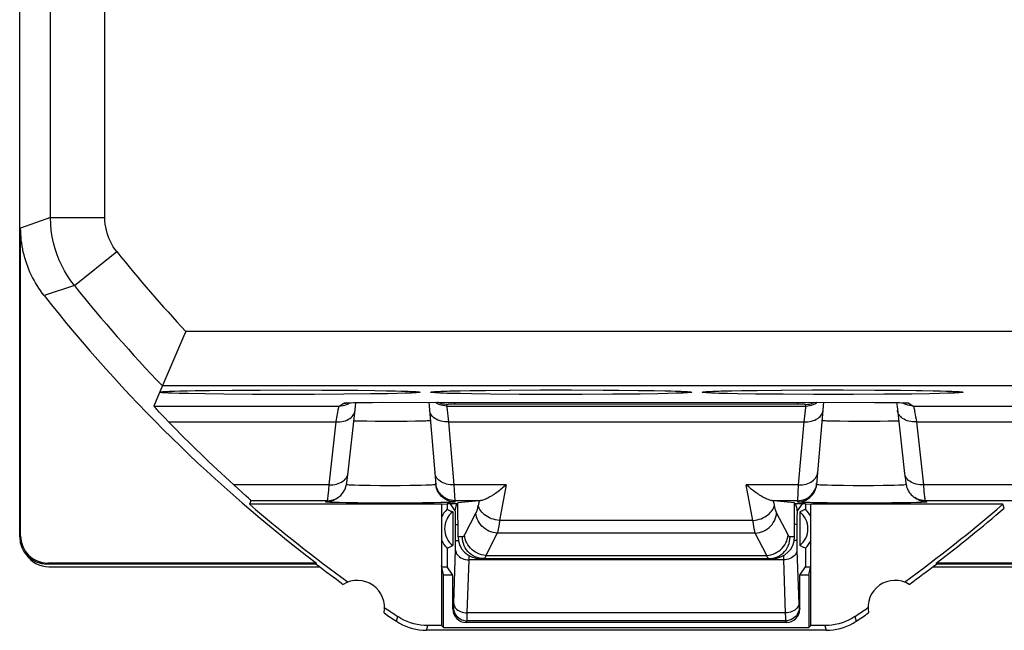
# Model space of a CAD drawing. Units: millimetres. Extents: x 124.6 to 169.4, y 81.5 to 128.5.
# Drawn here: x 124.6 to 142.7, y 81.5 to 92.7 of the extents above; entities that cross this region are included whole.
import ezdxf

# ---------------------------------------------------------------- set-up
doc = ezdxf.new("R2010")
doc.units = ezdxf.units.MM
doc.header["$LTSCALE"] = 16.335
doc.layers.add('ASSI', color=7, linetype='CONTINUOUS')

msp = doc.modelspace()

# ---------------------------------------------------------------- linework, layer by layer
at = {"layer": 'ASSI', "color": 7, "linetype": 'CONTINUOUS'}
for p, q in [((124.583, 83.2), (124.583, 126.8)), ((124.6, 83.217), (124.6, 88.88)), ((127.607, 86.9), (127.163, 85.865)), ((127.641, 86.977), (127.607, 86.9)), ((127.159, 85.856), (127.053, 85.607)), ((127.16, 85.861), (127.159, 85.857)), ((127.159, 85.857), (127.159, 85.856)), ((127.161, 85.862), (127.16, 85.861)), ((127.216, 85.87), (127.225, 85.871)), ((127.225, 85.871), (127.236, 85.871)), ((127.236, 85.871), (127.248, 85.872)), ((127.248, 85.872), (127.262, 85.873)), ((127.262, 85.873), (127.285, 85.874)), ((127.285, 85.874), (127.312, 85.876)), ((127.312, 85.876), (127.342, 85.877)), ((127.342, 85.877), (127.387, 85.879)), ((127.387, 85.879), (127.44, 85.881)), ((127.44, 85.881), (127.53, 85.883)), ((127.53, 85.883), (127.675, 85.887)), ((127.675, 85.887), (127.848, 85.89)), ((127.848, 85.89), (128.077, 85.894)), ((128.077, 85.894), (128.513, 85.898)), ((128.513, 85.898), (129.008, 85.901)), ((129.008, 85.901), (129.586, 85.903)), ((129.586, 85.903), (130.243, 85.901)), ((130.243, 85.901), (130.35, 85.9)), ((130.35, 85.9), (130.809, 85.896)), ((130.809, 85.896), (131.118, 85.892)), ((131.118, 85.892), (131.335, 85.889)), ((131.335, 85.889), (131.5, 85.885)), ((131.5, 85.885), (131.606, 85.882)), ((131.606, 85.882), (131.681, 85.88)), ((131.681, 85.88), (131.734, 85.878)), ((131.734, 85.878), (131.779, 85.876)), ((131.779, 85.876), (131.808, 85.875)), ((131.808, 85.875), (131.826, 85.874)), ((131.826, 85.874), (131.841, 85.873)), ((131.841, 85.873), (131.855, 85.872)), ((131.855, 85.872), (131.867, 85.871)), ((132.216, 85.87), (132.225, 85.871)), ((132.225, 85.871), (132.236, 85.871)), ((132.236, 85.871), (132.248, 85.872)), ((132.248, 85.872), (132.261, 85.873)), ((132.261, 85.873), (132.285, 85.874)), ((132.285, 85.874), (132.311, 85.876)), ((132.311, 85.876), (132.341, 85.877)), ((132.341, 85.877), (132.387, 85.879)), ((132.387, 85.879), (132.453, 85.881)), ((132.453, 85.881), (132.546, 85.884)), ((132.546, 85.884), (132.694, 85.887)), ((132.694, 85.887), (132.894, 85.891)), ((132.894, 85.891), (133.159, 85.895)), ((133.159, 85.895), (133.615, 85.899)), ((133.615, 85.899), (134.165, 85.902)), ((134.165, 85.902), (134.741, 85.902)), ((134.741, 85.902), (135.345, 85.9)), ((135.345, 85.9), (135.616, 85.898)), ((135.616, 85.898), (136.035, 85.894)), ((136.035, 85.894), (136.264, 85.89)), ((136.264, 85.89), (136.46, 85.886)), ((136.46, 85.886), (136.571, 85.883)), ((136.571, 85.883), (136.651, 85.881)), ((136.651, 85.881), (136.708, 85.879)), ((136.708, 85.879), (136.757, 85.877)), ((136.757, 85.877), (136.789, 85.876)), ((136.789, 85.876), (136.817, 85.874)), ((136.817, 85.874), (136.833, 85.873)), ((136.833, 85.873), (136.848, 85.872)), ((136.848, 85.872), (136.861, 85.872)), ((136.861, 85.872), (136.872, 85.871)), ((137.216, 85.87), (137.225, 85.871)), ((137.225, 85.871), (137.236, 85.871)), ((137.236, 85.871), (137.248, 85.872)), ((137.248, 85.872), (137.261, 85.873)), ((137.261, 85.873), (137.285, 85.874)), ((137.285, 85.874), (137.311, 85.876)), ((137.311, 85.876), (137.341, 85.877)), ((137.341, 85.877), (137.387, 85.879)), ((137.387, 85.879), (137.453, 85.881)), ((137.453, 85.881), (137.546, 85.884)), ((137.546, 85.884), (137.694, 85.887)), ((137.694, 85.887), (137.894, 85.891)), ((137.894, 85.891), (138.159, 85.895)), ((138.159, 85.895), (138.615, 85.899)), ((138.615, 85.899), (139.165, 85.902)), ((139.165, 85.902), (139.741, 85.902)), ((139.741, 85.902), (140.345, 85.9)), ((140.345, 85.9), (140.805, 85.896)), ((140.805, 85.896), (141.115, 85.892)), ((141.115, 85.892), (141.191, 85.891)), ((141.191, 85.891), (141.398, 85.887)), ((141.398, 85.887), (141.536, 85.884)), ((141.536, 85.884), (141.636, 85.881)), ((141.636, 85.881), (141.694, 85.879)), ((141.694, 85.879), (141.745, 85.877)), ((141.745, 85.877), (141.778, 85.876)), ((141.778, 85.876), (141.808, 85.875)), ((141.808, 85.875), (141.833, 85.873)), ((141.833, 85.873), (141.848, 85.872)), ((141.848, 85.872), (141.861, 85.872)), ((141.861, 85.872), (141.872, 85.871)), ((130.603, 85.665), (130.611, 85.665)), ((130.611, 85.665), (130.621, 85.666)), ((130.621, 85.666), (130.634, 85.666)), ((130.622, 84.338), (130.765, 85.599)), ((130.634, 85.666), (130.657, 85.667)), ((130.657, 85.667), (130.685, 85.668)), ((130.657, 85.663), (130.663, 85.667)), ((130.685, 85.668), (130.73, 85.669)), ((130.73, 85.669), (130.8, 85.671)), ((130.765, 85.599), (130.773, 85.67)), ((130.8, 85.671), (130.902, 85.672)), ((131.066, 85.674), (131.259, 85.675)), ((131.259, 85.675), (140.317, 85.674)), ((132.116, 85.675), (132.246, 84.162)), ((139.384, 85.675), (139.254, 84.162)), ((140.317, 85.674), (140.496, 85.673)), ((140.496, 85.673), (140.627, 85.672)), ((140.627, 85.672), (140.718, 85.67)), ((140.718, 85.67), (140.778, 85.669)), ((140.727, 85.67), (140.735, 85.598)), ((140.735, 85.598), (140.874, 84.367)), ((140.778, 85.669), (140.816, 85.668)), ((140.816, 85.668), (140.848, 85.667)), ((140.837, 85.667), (140.843, 85.663)), ((140.848, 85.667), (140.865, 85.666)), ((140.865, 85.666), (140.88, 85.666)), ((127.254, 85.387), (127.195, 85.449)), ((127.325, 85.314), (127.254, 85.387)), ((130.882, 85.334), (130.974, 85.332)), ((130.974, 85.332), (131.13, 85.331)), ((131.13, 85.331), (131.305, 85.33)), ((131.305, 85.33), (131.543, 85.33)), ((131.543, 85.33), (131.715, 85.331)), ((131.715, 85.331), (131.867, 85.333)), ((131.867, 85.333), (131.954, 85.334)), ((131.954, 85.334), (132.027, 85.336)), ((139.587, 85.334), (139.68, 85.332)), ((139.68, 85.332), (139.839, 85.331)), ((139.839, 85.331), (140.015, 85.33)), ((140.015, 85.33), (140.253, 85.33)), ((140.253, 85.33), (140.423, 85.331)), ((140.423, 85.331), (140.573, 85.333)), ((140.573, 85.333), (140.658, 85.335)), ((140.658, 85.335), (140.728, 85.336)), ((130.615, 84.278), (130.619, 84.306)), ((130.619, 84.306), (130.622, 84.338)), ((140.874, 84.367), (140.88, 84.319)), ((140.88, 84.319), (140.884, 84.287)), ((128.754, 83.95), (128.523, 84.159)), ((130.612, 84.253), (130.615, 84.278)), ((132.245, 84.185), (132.246, 84.162)), ((139.254, 84.162), (139.255, 84.185)), ((140.884, 84.287), (140.888, 84.258)), ((140.888, 84.258), (140.891, 84.233)), ((128.84, 83.866), (128.816, 83.8)), ((132.35, 83.8), (128.816, 83.8)), ((130.405, 83.9), (130.44, 83.922)), ((132.35, 83.8), (132.451, 83.809)), ((132.35, 83.8), (132.351, 81.569)), ((132.45, 83.809), (132.45, 83.707)), ((132.65, 83.809), (132.451, 83.809)), ((133.039, 83.864), (132.65, 83.828)), ((132.652, 83.2), (132.65, 83.828)), ((138.85, 83.828), (138.461, 83.864)), ((138.848, 83.2), (138.85, 83.828)), ((139.049, 83.809), (138.85, 83.809)), ((139.049, 83.809), (139.15, 83.8)), ((139.05, 83.809), (139.05, 83.707)), ((139.149, 81.569), (139.15, 83.8)), ((142.684, 83.8), (139.15, 83.8)), ((141.06, 83.922), (141.095, 83.9)), ((142.71, 83.73), (142.684, 83.8)), ((132.555, 83.66), (132.555, 83.04)), ((138.945, 83.66), (138.945, 83.04)), ((132.45, 82.993), (132.45, 82.652)), ((139.05, 82.993), (139.05, 82.652)), ((130.039, 82.7), (125.082, 82.7)), ((130.045, 82.717), (125.1, 82.717)), ((130.039, 82.7), (130.045, 82.717)), ((132.387, 82.5), (132.35, 82.669)), ((133.06, 82.8), (138.44, 82.8)), ((139.113, 82.5), (139.15, 82.669)), ((152.545, 82.717), (141.455, 82.717)), ((141.455, 82.717), (141.461, 82.7)), ((152.539, 82.7), (141.461, 82.7)), ((125.117, 82.652), (130.101, 82.652)), ((132.35, 82.652), (132.45, 82.652)), ((132.387, 82.5), (132.555, 82.5)), ((132.387, 81.533), (132.387, 82.5)), ((132.555, 82.495), (132.45, 82.652)), ((132.555, 81.875), (132.555, 82.495)), ((138.945, 82.495), (139.05, 82.652)), ((138.945, 82.5), (139.113, 82.5)), ((138.945, 81.875), (138.945, 82.495)), ((139.05, 82.652), (139.15, 82.652)), ((139.113, 82.5), (139.113, 81.533)), ((141.399, 82.652), (152.601, 82.652)), ((138.696, 81.625), (132.804, 81.625)), ((139.43, 81.483), (132.07, 81.483)), ((132.351, 81.569), (132.096, 81.569)), ((132.351, 81.569), (132.387, 81.533)), ((132.387, 81.533), (139.113, 81.533)), ((139.149, 81.569), (139.113, 81.533)), ((139.404, 81.569), (139.149, 81.569))]:
    msp.add_line(p, q, dxfattribs=at)
at = {"layer": 'ASSI', "color": 250, "linetype": 'CONTINUOUS'}
for p, q in [((125.15, 89.073), (125.15, 120.927)), ((126.15, 89.073), (126.15, 120.927)), ((125.15, 89.073), (124.6, 88.88)), ((125.15, 89.073), (126.15, 89.073)), ((125.59, 87.821), (126.37, 88.447)), ((125.59, 87.821), (125.031, 87.641)), ((166.359, 86.977), (127.641, 86.977)), ((166.79, 85.977), (127.21, 85.977)), ((127.249, 85.873), (127.285, 85.874)), ((127.294, 85.875), (127.312, 85.876)), ((127.4, 85.879), (127.407, 85.88)), ((127.688, 85.834), (127.52, 85.838)), ((127.631, 85.886), (127.675, 85.887)), ((127.99, 85.829), (127.688, 85.834)), ((127.716, 85.888), (127.719, 85.888)), ((127.814, 85.89), (127.848, 85.89)), ((128.341, 85.824), (127.99, 85.829)), ((128.868, 85.82), (128.341, 85.824)), ((128.495, 85.898), (128.513, 85.898)), ((129.434, 85.819), (128.868, 85.82)), ((130.006, 85.819), (129.434, 85.819)), ((130.553, 85.822), (130.006, 85.819)), ((130.146, 85.901), (130.243, 85.901)), ((130.279, 85.901), (130.282, 85.901)), ((130.35, 85.9), (130.415, 85.9)), ((131.042, 85.828), (130.553, 85.822)), ((130.795, 85.896), (130.809, 85.896)), ((131.354, 85.833), (131.042, 85.828)), ((131.531, 85.837), (131.354, 85.833)), ((131.679, 85.841), (131.531, 85.837)), ((131.592, 85.883), (131.606, 85.882)), ((131.757, 85.877), (131.788, 85.876)), ((131.826, 85.874), (131.838, 85.873)), ((131.838, 85.873), (131.841, 85.873)), ((131.848, 85.872), (131.879, 85.871)), ((132.22, 85.871), (132.248, 85.872)), ((132.255, 85.873), (132.261, 85.873)), ((132.261, 85.873), (132.285, 85.874)), ((132.563, 85.884), (132.587, 85.885)), ((132.676, 85.887), (132.694, 85.887)), ((132.901, 85.83), (132.701, 85.834)), ((132.873, 85.891), (132.894, 85.891)), ((133.248, 85.825), (132.901, 85.83)), ((133.777, 85.821), (133.248, 85.825)), ((133.601, 85.899), (133.615, 85.899)), ((134.35, 85.819), (133.777, 85.821)), ((134.936, 85.819), (134.35, 85.819)), ((135.499, 85.822), (134.936, 85.819)), ((135.323, 85.9), (135.345, 85.9)), ((136.005, 85.827), (135.499, 85.822)), ((135.594, 85.898), (135.616, 85.898)), ((135.971, 85.894), (136.035, 85.894)), ((136.33, 85.832), (136.005, 85.827)), ((136.514, 85.836), (136.33, 85.832)), ((136.668, 85.841), (136.514, 85.836)), ((136.648, 85.881), (136.651, 85.881)), ((136.694, 85.879), (136.718, 85.879)), ((136.798, 85.875), (136.831, 85.874)), ((136.831, 85.874), (136.833, 85.873)), ((136.841, 85.873), (136.875, 85.871)), ((137.22, 85.871), (137.248, 85.872)), ((137.255, 85.873), (137.261, 85.873)), ((137.261, 85.873), (137.285, 85.874)), ((137.563, 85.884), (137.587, 85.885)), ((137.798, 85.832), (137.611, 85.836)), ((137.676, 85.887), (137.694, 85.887)), ((138.128, 85.827), (137.798, 85.832)), ((137.873, 85.891), (137.894, 85.891)), ((138.639, 85.822), (138.128, 85.827)), ((138.601, 85.899), (138.615, 85.899)), ((139.205, 85.819), (138.639, 85.822)), ((139.936, 85.819), (139.205, 85.819)), ((140.499, 85.822), (139.936, 85.819)), ((140.323, 85.9), (140.345, 85.9)), ((141.005, 85.827), (140.499, 85.822)), ((141.33, 85.832), (141.005, 85.827)), ((141.087, 85.893), (141.115, 85.892)), ((141.191, 85.891), (141.197, 85.891)), ((141.514, 85.836), (141.33, 85.832)), ((141.668, 85.841), (141.514, 85.836)), ((141.768, 85.876), (141.779, 85.876)), ((141.817, 85.874), (141.831, 85.874)), ((141.831, 85.874), (141.833, 85.873)), ((141.841, 85.873), (141.875, 85.871)), ((127.053, 85.607), (130.467, 85.607)), ((130.467, 85.607), (130.549, 85.661)), ((130.633, 85.649), (130.657, 85.663)), ((130.637, 85.667), (130.657, 85.667)), ((130.666, 85.668), (130.685, 85.668)), ((130.696, 85.668), (130.699, 85.669)), ((130.775, 85.67), (130.8, 85.671)), ((130.816, 85.671), (130.819, 85.671)), ((131.02, 85.673), (131.044, 85.674)), ((131.066, 85.674), (131.077, 85.674)), ((131.397, 85.675), (131.397, 85.675)), ((132.442, 85.636), (132.443, 85.607)), ((132.443, 85.607), (139.057, 85.607)), ((132.487, 85.638), (132.47, 85.638)), ((132.552, 85.639), (132.517, 85.638)), ((138.909, 85.639), (132.552, 85.639)), ((132.591, 85.639), (132.591, 85.675)), ((138.909, 85.639), (138.909, 85.675)), ((138.95, 85.639), (138.909, 85.639)), ((138.987, 85.638), (138.95, 85.639)), ((139.007, 85.638), (138.987, 85.638)), ((139.023, 85.314), (139.054, 85.581)), ((139.054, 85.581), (139.057, 85.603)), ((139.057, 85.607), (139.058, 85.636)), ((139.057, 85.603), (139.057, 85.607)), ((140.103, 85.675), (140.103, 85.675)), ((140.288, 85.675), (140.317, 85.674)), ((140.344, 85.674), (140.347, 85.674)), ((140.617, 85.672), (140.627, 85.672)), ((140.647, 85.671), (140.664, 85.671)), ((140.708, 85.671), (140.718, 85.67)), ((140.734, 85.67), (140.749, 85.67)), ((140.867, 85.649), (140.843, 85.663)), ((140.848, 85.667), (140.853, 85.667)), ((140.865, 85.666), (140.88, 85.666)), ((140.951, 85.661), (141.033, 85.607)), ((141.033, 85.607), (152.967, 85.607)), ((127.325, 85.314), (130.408, 85.314)), ((130.278, 84.159), (130.408, 85.314)), ((132.477, 85.314), (139.023, 85.314)), ((132.477, 85.314), (132.577, 84.159)), ((138.923, 84.159), (139.023, 85.314)), ((141.092, 85.314), (152.908, 85.314)), ((141.092, 85.314), (141.222, 84.159)), ((132.232, 84.351), (132.228, 84.376)), ((139.268, 84.351), (139.272, 84.376)), ((130.278, 84.159), (128.523, 84.159)), ((130.271, 84.07), (130.278, 84.159)), ((130.927, 84.145), (130.83, 84.147)), ((131.036, 84.144), (130.927, 84.145)), ((131.214, 84.142), (131.036, 84.144)), ((131.402, 84.141), (131.214, 84.142)), ((131.589, 84.142), (131.402, 84.141)), ((131.768, 84.143), (131.589, 84.142)), ((131.877, 84.145), (131.768, 84.143)), ((131.975, 84.147), (131.877, 84.145)), ((132.061, 84.149), (131.975, 84.147)), ((132.208, 84.156), (132.187, 84.155)), ((133.54, 84.159), (132.577, 84.159)), ((132.577, 84.159), (132.593, 83.866)), ((133.54, 84.159), (133.417, 83.501)), ((138.923, 84.159), (137.96, 84.159)), ((138.083, 83.501), (137.96, 84.159)), ((138.907, 83.869), (138.923, 84.159)), ((139.637, 84.145), (139.537, 84.147)), ((139.747, 84.143), (139.637, 84.145)), ((139.927, 84.142), (139.747, 84.143)), ((140.115, 84.141), (139.927, 84.142)), ((140.302, 84.142), (140.115, 84.141)), ((140.478, 84.144), (140.302, 84.142)), ((140.586, 84.145), (140.478, 84.144)), ((140.682, 84.147), (140.586, 84.145)), ((140.766, 84.15), (140.682, 84.147)), ((152.778, 84.159), (141.222, 84.159)), ((141.222, 84.159), (141.231, 84.039)), ((141.231, 84.039), (141.237, 83.975)), ((130.25, 83.866), (128.84, 83.866)), ((130.215, 83.843), (130.25, 83.866)), ((130.592, 83.828), (130.471, 83.83)), ((130.73, 83.826), (130.592, 83.828)), ((131.401, 83.822), (131.05, 83.823)), ((131.752, 83.823), (131.401, 83.822)), ((131.996, 83.825), (131.752, 83.823)), ((132.212, 83.828), (131.996, 83.825)), ((132.333, 83.83), (132.212, 83.828)), ((132.434, 83.832), (132.333, 83.83)), ((132.601, 83.678), (132.513, 83.809)), ((133.063, 83.866), (132.593, 83.866)), ((132.593, 83.866), (132.594, 83.843)), ((138.907, 83.866), (138.437, 83.866)), ((138.477, 83.784), (138.461, 83.864)), ((138.987, 83.809), (138.899, 83.678)), ((138.906, 83.843), (138.907, 83.869)), ((139.447, 83.825), (139.306, 83.827)), ((139.685, 83.823), (139.447, 83.825)), ((140.034, 83.822), (139.685, 83.823)), ((140.387, 83.823), (140.034, 83.822)), ((140.636, 83.824), (140.387, 83.823)), ((140.859, 83.827), (140.636, 83.824)), ((140.987, 83.829), (140.859, 83.827)), ((141.094, 83.831), (140.987, 83.829)), ((152.75, 83.866), (141.25, 83.866)), ((141.25, 83.866), (141.285, 83.843)), ((132.982, 83.644), (132.772, 83.236)), ((138.728, 83.236), (138.518, 83.644)), ((132.608, 83.527), (132.608, 83.562)), ((132.609, 83.488), (132.608, 83.527)), ((132.609, 83.449), (132.609, 83.488)), ((132.609, 83.109), (132.609, 83.449)), ((132.609, 83.428), (132.651, 83.428)), ((138.083, 83.501), (133.417, 83.501)), ((138.891, 83.428), (138.849, 83.428)), ((138.892, 83.539), (138.891, 83.498)), ((138.891, 83.498), (138.891, 83.452)), ((138.891, 83.452), (138.891, 83.132)), ((124.583, 83.2), (124.6, 83.217)), ((133.375, 83.268), (133.165, 82.86)), ((138.125, 83.268), (133.375, 83.268)), ((138.335, 82.86), (138.125, 83.268)), ((132.608, 83.025), (132.609, 83.065)), ((132.609, 83.132), (132.659, 83.132)), ((132.609, 83.065), (132.609, 83.109)), ((132.734, 83.2), (132.652, 83.2)), ((138.848, 83.2), (138.766, 83.2)), ((138.891, 83.132), (138.841, 83.132)), ((138.891, 83.132), (138.891, 83.082)), ((138.891, 83.082), (138.891, 83.052)), ((132.573, 81.978), (132.607, 82.971)), ((133.165, 82.86), (138.335, 82.86)), ((138.642, 82.853), (138.644, 82.779)), ((138.892, 83.01), (138.893, 82.982)), ((138.893, 82.982), (138.893, 82.955)), ((138.893, 82.955), (138.928, 81.966)), ((125.082, 82.7), (125.1, 82.717)), ((132.822, 81.802), (132.856, 82.779)), ((138.644, 82.779), (132.856, 82.779)), ((138.644, 82.779), (138.678, 81.802)), ((132.555, 81.875), (132.567, 81.906)), ((138.678, 81.802), (132.822, 81.802)), ((138.933, 81.906), (138.945, 81.875)), ((131.517, 81.649), (131.543, 81.736)), ((132.804, 81.625), (132.817, 81.657)), ((138.683, 81.657), (132.817, 81.657)), ((138.683, 81.657), (138.696, 81.625)), ((139.957, 81.736), (139.983, 81.649)), ((132.07, 81.483), (132.096, 81.569)), ((139.404, 81.569), (139.43, 81.483))]:
    msp.add_line(p, q, dxfattribs=at)
for points in [[(125.59, 87.821), (125.524, 87.908), (125.463, 87.998), (125.407, 88.092), (125.356, 88.188), (125.311, 88.288), (125.27, 88.39), (125.235, 88.496), (125.206, 88.605), (125.182, 88.717), (125.165, 88.833), (125.154, 88.951), (125.15, 89.073)], [(126.37, 88.447), (126.337, 88.49), (126.306, 88.536), (126.278, 88.582), (126.253, 88.63), (126.23, 88.68), (126.21, 88.731), (126.192, 88.784), (126.178, 88.839), (126.166, 88.895), (126.157, 88.952), (126.152, 89.012), (126.15, 89.073)], [(127.274, 85.847), (127.233, 85.849), (127.2, 85.852), (127.175, 85.854), (127.159, 85.856)], [(127.16, 85.861), (127.184, 85.864), (127.208, 85.868), (127.212, 85.869)], [(127.163, 85.865), (127.184, 85.868), (127.212, 85.87), (127.236, 85.871)], [(127.52, 85.838), (127.381, 85.843), (127.323, 85.845), (127.274, 85.847)], [(127.331, 85.876), (127.347, 85.877), (127.387, 85.879)], [(131.652, 85.881), (131.664, 85.881), (131.681, 85.88)], [(131.844, 85.848), (131.797, 85.846), (131.742, 85.843), (131.679, 85.841)], [(131.708, 85.879), (131.73, 85.878), (131.734, 85.878)], [(131.954, 85.861), (131.949, 85.858), (131.935, 85.855), (131.913, 85.853), (131.883, 85.85), (131.844, 85.848)], [(131.882, 85.87), (131.912, 85.868), (131.935, 85.866), (131.949, 85.863), (131.954, 85.861)], [(132.146, 85.861), (132.152, 85.863), (132.166, 85.866), (132.189, 85.868), (132.216, 85.87)], [(132.268, 85.847), (132.224, 85.85), (132.19, 85.853), (132.166, 85.855), (132.151, 85.858), (132.146, 85.861)], [(132.701, 85.834), (132.528, 85.838), (132.451, 85.84), (132.382, 85.842), (132.32, 85.845), (132.268, 85.847)], [(132.293, 85.875), (132.31, 85.876), (132.341, 85.877)], [(132.352, 85.877), (132.367, 85.878), (132.387, 85.879)], [(132.412, 85.88), (132.433, 85.88), (132.453, 85.881)], [(132.497, 85.882), (132.506, 85.883), (132.546, 85.884)], [(136.84, 85.848), (136.791, 85.845), (136.734, 85.843), (136.668, 85.841)], [(136.768, 85.876), (136.779, 85.876), (136.789, 85.876)], [(136.954, 85.861), (136.949, 85.858), (136.935, 85.855), (136.912, 85.853), (136.88, 85.85), (136.84, 85.848)], [(136.877, 85.87), (136.91, 85.869), (136.934, 85.866), (136.949, 85.863), (136.954, 85.861)], [(137.146, 85.861), (137.152, 85.863), (137.166, 85.866), (137.189, 85.868), (137.216, 85.87)], [(137.268, 85.847), (137.224, 85.85), (137.19, 85.853), (137.166, 85.855), (137.151, 85.858), (137.146, 85.861)], [(137.611, 85.836), (137.451, 85.84), (137.382, 85.842), (137.32, 85.845), (137.268, 85.847)], [(137.293, 85.875), (137.31, 85.876), (137.341, 85.877)], [(137.352, 85.877), (137.367, 85.878), (137.387, 85.879)], [(137.412, 85.88), (137.433, 85.88), (137.453, 85.881)], [(137.497, 85.882), (137.506, 85.883), (137.546, 85.884)], [(141.84, 85.848), (141.791, 85.845), (141.734, 85.843), (141.668, 85.841)], [(141.954, 85.861), (141.949, 85.858), (141.935, 85.855), (141.912, 85.853), (141.88, 85.85), (141.84, 85.848)], [(141.877, 85.87), (141.91, 85.869), (141.934, 85.866), (141.949, 85.863), (141.954, 85.861)], [(130.408, 85.314), (130.421, 85.394), (130.427, 85.429), (130.432, 85.462), (130.437, 85.491), (130.443, 85.518), (130.447, 85.543), (130.452, 85.564), (130.456, 85.581), (130.46, 85.594), (130.464, 85.603), (130.467, 85.607)], [(130.467, 85.607), (130.501, 85.609), (130.535, 85.614), (130.569, 85.622), (130.601, 85.634), (130.633, 85.649)], [(130.549, 85.661), (130.553, 85.662), (130.562, 85.663), (130.574, 85.664), (130.591, 85.665), (130.612, 85.666), (130.634, 85.666)], [(130.549, 85.661), (130.584, 85.662), (130.6, 85.665)], [(132.443, 85.607), (132.408, 85.609), (132.374, 85.614), (132.341, 85.622), (132.308, 85.634), (132.277, 85.649), (132.247, 85.667), (132.236, 85.675)], [(132.442, 85.636), (132.407, 85.638), (132.373, 85.643), (132.339, 85.651), (132.307, 85.663), (132.282, 85.675)], [(132.47, 85.638), (132.463, 85.637), (132.457, 85.637), (132.451, 85.637), (132.447, 85.637), (132.444, 85.637), (132.442, 85.636), (132.442, 85.636)], [(132.443, 85.607), (132.443, 85.604), (132.444, 85.598), (132.445, 85.588), (132.477, 85.314)], [(132.517, 85.638), (132.507, 85.638), (132.487, 85.638)], [(139.058, 85.636), (139.058, 85.636), (139.056, 85.636), (139.053, 85.637), (139.05, 85.637), (139.045, 85.637), (139.039, 85.637), (139.033, 85.638), (139.025, 85.638), (139.007, 85.638)], [(139.057, 85.607), (139.092, 85.609), (139.126, 85.614), (139.159, 85.622), (139.192, 85.634), (139.223, 85.649), (139.253, 85.667), (139.264, 85.675)], [(139.058, 85.636), (139.093, 85.638), (139.127, 85.643), (139.161, 85.651), (139.193, 85.663), (139.218, 85.675)], [(141.033, 85.607), (140.999, 85.609), (140.965, 85.614), (140.931, 85.622), (140.899, 85.634), (140.867, 85.649)], [(140.886, 85.665), (140.904, 85.665), (140.923, 85.664), (140.937, 85.663), (140.946, 85.662), (140.951, 85.661)], [(140.951, 85.661), (140.916, 85.662), (140.9, 85.665)], [(141.033, 85.607), (141.036, 85.604), (141.039, 85.598), (141.042, 85.588), (141.045, 85.574), (141.049, 85.557), (141.054, 85.537), (141.059, 85.511), (141.064, 85.482), (141.07, 85.447), (141.077, 85.408), (141.084, 85.364), (141.092, 85.314)], [(130.408, 85.314), (130.444, 85.314), (130.479, 85.315), (130.513, 85.32), (130.546, 85.327), (130.578, 85.336), (130.608, 85.348), (130.636, 85.362), (130.662, 85.378), (130.685, 85.395), (130.705, 85.415), (130.722, 85.436), (130.736, 85.459), (130.747, 85.482), (130.754, 85.506), (130.756, 85.523)], [(132.477, 85.314), (132.442, 85.314), (132.407, 85.316), (132.373, 85.321), (132.34, 85.328), (132.308, 85.338), (132.279, 85.349), (132.251, 85.363), (132.225, 85.379), (132.202, 85.397), (132.182, 85.416), (132.164, 85.437), (132.15, 85.46), (132.139, 85.483), (132.132, 85.507), (132.128, 85.531)], [(139.023, 85.314), (139.058, 85.314), (139.093, 85.316), (139.127, 85.321), (139.16, 85.328), (139.192, 85.338), (139.221, 85.349), (139.249, 85.363), (139.275, 85.379), (139.298, 85.397), (139.318, 85.416), (139.336, 85.437), (139.35, 85.46), (139.361, 85.483), (139.368, 85.507), (139.372, 85.531)], [(141.092, 85.314), (141.056, 85.314), (141.021, 85.315), (140.987, 85.32), (140.954, 85.327), (140.922, 85.336), (140.892, 85.348), (140.864, 85.362), (140.838, 85.378), (140.815, 85.395), (140.795, 85.415), (140.778, 85.436), (140.764, 85.459), (140.753, 85.482), (140.746, 85.506), (140.744, 85.523)], [(130.278, 84.159), (130.313, 84.158), (130.348, 84.16), (130.383, 84.164), (130.416, 84.171), (130.448, 84.18), (130.478, 84.192), (130.506, 84.206), (130.532, 84.222), (130.555, 84.24), (130.575, 84.259), (130.592, 84.28), (130.606, 84.303), (130.616, 84.326), (130.623, 84.351), (130.626, 84.367)], [(132.265, 84.282), (132.251, 84.304), (132.24, 84.327), (132.232, 84.351)], [(139.235, 84.282), (139.249, 84.304), (139.26, 84.327), (139.268, 84.351)], [(141.222, 84.159), (141.187, 84.158), (141.152, 84.16), (141.117, 84.164), (141.084, 84.171), (141.052, 84.18), (141.022, 84.192), (140.994, 84.206), (140.968, 84.222), (140.945, 84.24), (140.925, 84.259), (140.908, 84.28), (140.894, 84.303), (140.884, 84.326), (140.877, 84.351), (140.874, 84.367)], [(130.83, 84.147), (130.745, 84.149), (130.707, 84.151), (130.673, 84.152), (130.644, 84.153), (130.618, 84.155), (130.597, 84.156), (130.596, 84.156)], [(132.187, 84.155), (132.162, 84.153), (132.132, 84.152), (132.099, 84.15), (132.061, 84.149)], [(132.246, 84.162), (132.243, 84.161), (132.236, 84.159), (132.224, 84.158), (132.208, 84.156)], [(132.593, 83.866), (132.559, 83.867), (132.525, 83.873), (132.491, 83.881), (132.458, 83.893), (132.427, 83.908), (132.398, 83.926), (132.37, 83.946), (132.344, 83.97), (132.321, 83.996), (132.301, 84.023), (132.283, 84.053), (132.269, 84.085), (132.257, 84.117), (132.249, 84.151), (132.245, 84.185)], [(132.594, 83.843), (132.56, 83.844), (132.526, 83.85), (132.492, 83.858), (132.459, 83.87), (132.428, 83.885), (132.399, 83.903), (132.371, 83.923), (132.345, 83.947), (132.322, 83.973), (132.302, 84), (132.284, 84.03), (132.27, 84.062), (132.258, 84.094), (132.25, 84.128), (132.246, 84.162)], [(132.577, 84.159), (132.542, 84.158), (132.507, 84.16), (132.473, 84.165), (132.44, 84.172), (132.409, 84.182), (132.379, 84.194), (132.351, 84.208), (132.325, 84.223), (132.302, 84.241), (132.282, 84.261), (132.265, 84.282)], [(138.906, 83.843), (138.94, 83.844), (138.974, 83.85), (139.008, 83.858), (139.041, 83.87), (139.072, 83.885), (139.101, 83.903), (139.129, 83.923), (139.155, 83.947), (139.178, 83.973), (139.198, 84), (139.216, 84.03), (139.23, 84.062), (139.242, 84.094), (139.25, 84.128), (139.254, 84.162)], [(138.907, 83.866), (138.941, 83.867), (138.975, 83.873), (139.009, 83.881), (139.042, 83.893), (139.073, 83.908), (139.102, 83.926), (139.13, 83.946), (139.156, 83.97), (139.179, 83.996), (139.199, 84.023), (139.217, 84.053), (139.231, 84.085), (139.243, 84.117), (139.251, 84.151), (139.255, 84.185)], [(138.923, 84.159), (138.958, 84.158), (138.993, 84.16), (139.027, 84.165), (139.06, 84.172), (139.091, 84.182), (139.121, 84.194), (139.149, 84.208), (139.175, 84.223), (139.198, 84.241), (139.218, 84.261), (139.235, 84.282)], [(139.537, 84.147), (139.449, 84.149), (139.411, 84.15), (139.376, 84.151), (139.344, 84.153), (139.317, 84.154), (139.295, 84.156), (139.277, 84.157), (139.264, 84.159), (139.257, 84.161), (139.254, 84.162)], [(140.904, 84.156), (140.886, 84.155), (140.862, 84.154), (140.834, 84.152), (140.802, 84.151), (140.766, 84.15)], [(130.25, 83.866), (130.251, 83.869), (130.252, 83.876), (130.254, 83.887), (130.256, 83.901), (130.258, 83.92), (130.26, 83.942), (130.263, 83.968), (130.265, 83.998), (130.271, 84.07)], [(141.237, 83.975), (141.239, 83.948), (141.242, 83.925), (141.244, 83.905), (141.246, 83.889), (141.247, 83.877), (141.249, 83.869), (141.25, 83.866)], [(130.215, 83.843), (130.25, 83.845), (130.284, 83.85), (130.317, 83.859), (130.35, 83.87), (130.381, 83.885), (130.405, 83.9)], [(130.471, 83.83), (130.371, 83.832), (130.329, 83.834), (130.293, 83.835), (130.263, 83.837), (130.24, 83.839), (130.225, 83.84), (130.216, 83.842), (130.215, 83.843)], [(130.25, 83.866), (130.284, 83.867), (130.319, 83.873), (130.352, 83.881), (130.385, 83.893), (130.416, 83.908), (130.44, 83.922)], [(131.05, 83.823), (130.806, 83.825), (130.73, 83.826)], [(132.594, 83.843), (132.591, 83.841), (132.581, 83.84), (132.564, 83.838), (132.541, 83.837), (132.511, 83.835), (132.475, 83.834), (132.434, 83.832)], [(132.61, 83.743), (132.62, 83.774), (132.635, 83.803), (132.639, 83.809)], [(133.039, 83.864), (133.022, 83.774), (133.02, 83.764), (133.018, 83.755), (133.016, 83.746), (133.014, 83.738), (133.012, 83.729), (133.01, 83.721), (133.008, 83.713), (133.005, 83.706), (133.003, 83.698), (133.001, 83.691), (132.999, 83.684), (132.996, 83.677), (132.994, 83.67), (132.991, 83.663), (132.988, 83.657), (132.985, 83.65), (132.982, 83.644)], [(133.417, 83.501), (133.379, 83.506), (133.341, 83.513), (133.304, 83.523), (133.268, 83.535), (133.233, 83.55), (133.201, 83.567), (133.17, 83.585), (133.141, 83.606), (133.115, 83.628), (133.092, 83.652), (133.071, 83.677), (133.054, 83.702), (133.041, 83.729), (133.03, 83.756), (133.023, 83.784)], [(138.083, 83.501), (138.121, 83.506), (138.159, 83.513), (138.196, 83.523), (138.232, 83.535), (138.267, 83.55), (138.299, 83.567), (138.33, 83.585), (138.359, 83.606), (138.385, 83.628), (138.408, 83.652), (138.429, 83.677), (138.446, 83.702), (138.459, 83.729), (138.47, 83.756), (138.477, 83.784)], [(138.518, 83.644), (138.515, 83.649), (138.513, 83.655), (138.51, 83.66), (138.508, 83.666), (138.505, 83.672), (138.503, 83.679), (138.501, 83.686), (138.498, 83.693), (138.496, 83.7), (138.494, 83.707), (138.492, 83.715), (138.49, 83.724), (138.488, 83.732), (138.485, 83.741), (138.483, 83.751), (138.481, 83.761), (138.479, 83.772), (138.477, 83.784)], [(138.89, 83.743), (138.88, 83.774), (138.865, 83.803), (138.861, 83.809)], [(139.306, 83.827), (139.182, 83.829), (139.127, 83.831), (139.077, 83.832), (139.033, 83.833), (138.995, 83.835), (138.963, 83.836), (138.938, 83.838), (138.92, 83.84), (138.909, 83.841), (138.906, 83.843)], [(141.25, 83.866), (141.216, 83.867), (141.181, 83.873), (141.148, 83.881), (141.115, 83.893), (141.084, 83.908), (141.06, 83.922)], [(141.285, 83.843), (141.284, 83.842), (141.276, 83.84), (141.262, 83.839), (141.241, 83.837), (141.213, 83.836), (141.18, 83.834), (141.14, 83.833), (141.094, 83.831)], [(141.285, 83.843), (141.25, 83.845), (141.216, 83.85), (141.183, 83.859), (141.15, 83.87), (141.119, 83.885), (141.095, 83.9)], [(132.601, 83.678), (132.603, 83.711), (132.61, 83.743)], [(132.608, 83.562), (132.607, 83.579), (132.607, 83.594), (132.607, 83.609), (132.606, 83.623), (132.605, 83.635), (132.605, 83.646), (132.604, 83.656), (132.603, 83.665), (132.603, 83.671), (132.602, 83.675), (132.601, 83.678)], [(133.375, 83.268), (133.336, 83.272), (133.297, 83.28), (133.258, 83.292), (133.221, 83.307), (133.186, 83.326), (133.152, 83.348), (133.121, 83.373), (133.092, 83.4), (133.066, 83.43), (133.043, 83.463), (133.023, 83.497), (133.007, 83.532), (132.995, 83.569), (132.987, 83.606), (132.982, 83.644)], [(138.125, 83.268), (138.164, 83.272), (138.203, 83.28), (138.242, 83.292), (138.279, 83.307), (138.314, 83.326), (138.348, 83.348), (138.379, 83.373), (138.408, 83.4), (138.434, 83.43), (138.457, 83.463), (138.477, 83.497), (138.493, 83.532), (138.505, 83.569), (138.513, 83.606), (138.518, 83.644)], [(138.899, 83.678), (138.897, 83.711), (138.89, 83.743)], [(138.899, 83.678), (138.898, 83.676), (138.898, 83.672), (138.897, 83.667), (138.896, 83.661), (138.896, 83.652), (138.895, 83.643), (138.894, 83.632), (138.894, 83.619), (138.893, 83.606), (138.893, 83.591), (138.892, 83.575), (138.892, 83.539)], [(133.417, 83.501), (133.415, 83.485), (133.413, 83.469), (133.411, 83.454), (133.409, 83.439), (133.407, 83.424), (133.405, 83.41), (133.403, 83.397), (133.401, 83.384), (133.399, 83.371), (133.396, 83.358), (133.394, 83.346), (133.392, 83.334), (133.389, 83.323), (133.387, 83.311), (133.384, 83.3), (133.381, 83.289), (133.379, 83.278), (133.375, 83.268)], [(138.125, 83.268), (138.122, 83.277), (138.119, 83.286), (138.117, 83.295), (138.115, 83.305), (138.112, 83.315), (138.11, 83.326), (138.108, 83.337), (138.105, 83.349), (138.103, 83.361), (138.101, 83.374), (138.099, 83.387), (138.097, 83.401), (138.094, 83.415), (138.092, 83.43), (138.09, 83.446), (138.088, 83.463), (138.086, 83.481), (138.083, 83.501)], [(132.772, 83.236), (132.769, 83.231), (132.766, 83.226), (132.764, 83.221), (132.761, 83.217), (132.758, 83.214), (132.754, 83.21), (132.751, 83.207), (132.748, 83.205), (132.745, 83.203), (132.741, 83.201), (132.738, 83.2), (132.734, 83.2)], [(133.165, 82.86), (133.126, 82.865), (133.087, 82.873), (133.048, 82.884), (133.011, 82.9), (132.976, 82.918), (132.942, 82.94), (132.911, 82.965), (132.882, 82.993), (132.856, 83.023), (132.833, 83.055), (132.813, 83.089), (132.797, 83.124), (132.785, 83.161), (132.777, 83.198), (132.772, 83.236)], [(138.335, 82.86), (138.374, 82.865), (138.413, 82.873), (138.452, 82.884), (138.489, 82.9), (138.524, 82.918), (138.558, 82.94), (138.589, 82.965), (138.618, 82.993), (138.644, 83.023), (138.667, 83.055), (138.687, 83.089), (138.703, 83.124), (138.715, 83.161), (138.723, 83.198), (138.728, 83.236)], [(138.766, 83.2), (138.763, 83.2), (138.76, 83.201), (138.757, 83.202), (138.754, 83.204), (138.751, 83.206), (138.748, 83.208), (138.745, 83.211), (138.741, 83.215), (138.738, 83.219), (138.735, 83.224), (138.731, 83.23), (138.728, 83.236)], [(132.607, 82.971), (132.608, 82.988), (132.608, 83.025)], [(133.127, 82.8), (133.086, 82.802), (133.045, 82.809), (133.005, 82.82), (132.967, 82.835), (132.93, 82.854), (132.896, 82.876), (132.864, 82.903), (132.835, 82.932), (132.809, 82.965), (132.786, 83), (132.768, 83.037), (132.753, 83.076), (132.742, 83.117), (132.736, 83.158), (132.734, 83.2)], [(138.373, 82.8), (138.414, 82.802), (138.455, 82.809), (138.495, 82.82), (138.533, 82.835), (138.57, 82.854), (138.604, 82.876), (138.636, 82.903), (138.665, 82.932), (138.691, 82.965), (138.714, 83), (138.732, 83.037), (138.747, 83.076), (138.758, 83.117), (138.764, 83.158), (138.766, 83.2)], [(138.891, 83.052), (138.891, 83.038), (138.892, 83.01)], [(132.607, 82.955), (132.61, 82.933), (132.616, 82.91), (132.627, 82.889), (132.642, 82.868), (132.66, 82.849), (132.682, 82.832), (132.706, 82.817), (132.733, 82.804), (132.762, 82.793), (132.793, 82.786), (132.824, 82.781), (132.856, 82.779)], [(132.856, 82.779), (132.857, 82.81), (132.858, 82.853)], [(133.165, 82.86), (133.163, 82.851), (133.16, 82.843), (133.157, 82.836), (133.154, 82.829), (133.151, 82.823), (133.148, 82.817), (133.144, 82.812), (133.141, 82.808), (133.138, 82.805), (133.134, 82.802), (133.131, 82.801), (133.127, 82.8)], [(138.373, 82.8), (138.37, 82.8), (138.367, 82.801), (138.364, 82.803), (138.361, 82.806), (138.358, 82.809), (138.355, 82.813), (138.351, 82.819), (138.348, 82.825), (138.345, 82.832), (138.342, 82.84), (138.338, 82.849), (138.335, 82.86)], [(138.893, 82.955), (138.89, 82.933), (138.884, 82.91), (138.873, 82.889), (138.858, 82.868), (138.84, 82.849), (138.818, 82.832), (138.794, 82.817), (138.767, 82.804), (138.738, 82.793), (138.707, 82.786), (138.676, 82.781), (138.644, 82.779)], [(132.567, 81.906), (132.568, 81.908), (132.568, 81.912), (132.569, 81.917), (132.57, 81.923), (132.57, 81.931), (132.571, 81.94), (132.571, 81.952), (132.572, 81.964), (132.573, 81.978)], [(132.573, 81.978), (132.575, 81.956), (132.582, 81.933), (132.593, 81.912), (132.608, 81.891), (132.626, 81.872), (132.648, 81.855), (132.672, 81.84), (132.699, 81.827), (132.728, 81.816), (132.759, 81.809), (132.79, 81.804), (132.822, 81.802)], [(138.927, 81.978), (138.925, 81.956), (138.918, 81.933), (138.907, 81.912), (138.892, 81.891), (138.874, 81.872), (138.852, 81.855), (138.828, 81.84), (138.801, 81.827), (138.772, 81.816), (138.741, 81.809), (138.71, 81.804), (138.678, 81.802)], [(138.928, 81.966), (138.928, 81.955), (138.929, 81.944), (138.93, 81.935), (138.93, 81.926), (138.931, 81.919), (138.931, 81.913), (138.932, 81.909), (138.933, 81.906)], [(132.567, 81.906), (132.569, 81.874), (132.576, 81.842), (132.586, 81.811), (132.601, 81.782), (132.619, 81.755), (132.641, 81.73), (132.665, 81.709), (132.692, 81.691), (132.722, 81.676), (132.752, 81.666), (132.784, 81.659), (132.817, 81.657)], [(132.817, 81.657), (132.818, 81.662), (132.818, 81.669), (132.819, 81.679), (132.819, 81.691), (132.82, 81.707), (132.821, 81.726), (132.821, 81.748), (132.822, 81.802)], [(138.678, 81.802), (138.678, 81.777), (138.679, 81.733)], [(138.933, 81.906), (138.931, 81.874), (138.924, 81.842), (138.914, 81.811), (138.899, 81.782), (138.881, 81.755), (138.859, 81.73), (138.835, 81.709), (138.808, 81.691), (138.778, 81.676), (138.748, 81.666), (138.716, 81.659), (138.683, 81.657)], [(138.679, 81.733), (138.68, 81.714), (138.68, 81.697), (138.681, 81.683), (138.682, 81.671), (138.682, 81.662), (138.683, 81.657)]]:
    msp.add_lwpolyline(points, dxfattribs=at)
at = {"layer": 'ASSI', "color": 7, "linetype": 'CONTINUOUS'}
for points in [[(125.031, 87.641), (124.997, 87.685), (124.964, 87.73), (124.933, 87.776), (124.903, 87.823), (124.874, 87.87), (124.846, 87.919), (124.82, 87.968), (124.795, 88.018), (124.772, 88.069), (124.75, 88.12), (124.73, 88.172), (124.711, 88.224), (124.693, 88.277), (124.677, 88.33), (124.663, 88.384), (124.649, 88.438), (124.638, 88.493), (124.628, 88.548), (124.619, 88.603), (124.612, 88.658), (124.607, 88.713), (124.603, 88.769), (124.601, 88.825), (124.6, 88.88)], [(127.163, 85.865), (127.162, 85.865), (127.162, 85.864), (127.161, 85.863), (127.161, 85.863), (127.161, 85.862)], [(127.199, 85.868), (127.2, 85.868), (127.2, 85.868), (127.202, 85.868), (127.204, 85.869), (127.206, 85.869), (127.209, 85.869), (127.213, 85.87), (127.216, 85.87)], [(131.867, 85.871), (131.878, 85.87), (131.882, 85.87), (131.886, 85.87), (131.89, 85.869), (131.893, 85.869), (131.896, 85.869), (131.898, 85.868), (131.898, 85.868)], [(132.199, 85.868), (132.2, 85.868), (132.2, 85.868), (132.202, 85.868), (132.204, 85.869), (132.206, 85.869), (132.209, 85.869), (132.213, 85.87), (132.216, 85.87)], [(136.872, 85.871), (136.882, 85.87), (136.886, 85.87), (136.89, 85.869), (136.893, 85.869), (136.896, 85.869), (136.898, 85.868), (136.898, 85.868)], [(137.199, 85.868), (137.2, 85.868), (137.2, 85.868), (137.202, 85.868), (137.204, 85.869), (137.206, 85.869), (137.209, 85.869), (137.213, 85.87), (137.216, 85.87)], [(141.872, 85.871), (141.882, 85.87), (141.886, 85.87), (141.89, 85.869), (141.893, 85.869), (141.896, 85.869), (141.898, 85.868), (141.898, 85.868)], [(127.195, 85.449), (127.146, 85.501), (127.126, 85.523), (127.109, 85.542), (127.093, 85.559), (127.081, 85.573), (127.07, 85.585), (127.062, 85.594), (127.057, 85.601), (127.054, 85.605), (127.053, 85.607)], [(130.597, 85.664), (130.596, 85.664), (130.596, 85.664), (130.596, 85.664), (130.598, 85.665), (130.6, 85.665), (130.603, 85.665)], [(130.902, 85.672), (131.044, 85.674), (131.066, 85.674)], [(140.88, 85.666), (140.891, 85.665), (140.895, 85.665), (140.899, 85.665), (140.902, 85.665), (140.903, 85.664)], [(130.735, 85.338), (130.743, 85.337), (130.771, 85.336), (130.804, 85.335), (130.882, 85.334)], [(132.027, 85.336), (132.057, 85.337), (132.082, 85.338), (132.104, 85.339), (132.121, 85.34), (132.133, 85.341), (132.14, 85.342), (132.142, 85.343)], [(139.358, 85.343), (139.36, 85.342), (139.367, 85.341), (139.379, 85.34), (139.396, 85.339), (139.417, 85.338), (139.443, 85.337), (139.473, 85.336), (139.507, 85.335), (139.587, 85.334)], [(140.728, 85.336), (140.757, 85.337), (140.765, 85.338)], [(130.476, 83.949), (130.492, 83.964), (130.508, 83.979), (130.522, 83.995), (130.534, 84.012), (130.546, 84.028), (130.556, 84.045), (130.564, 84.062), (130.572, 84.077), (130.578, 84.092), (130.583, 84.107), (130.587, 84.119), (130.59, 84.131), (130.593, 84.141), (130.595, 84.15), (130.597, 84.159), (130.598, 84.167), (130.6, 84.175), (130.601, 84.183), (130.603, 84.191), (130.604, 84.2), (130.606, 84.21), (130.607, 84.219), (130.609, 84.23), (130.612, 84.253)], [(133.54, 84.159), (133.518, 84.138), (133.495, 84.119), (133.473, 84.1), (133.451, 84.082), (133.429, 84.064), (133.407, 84.047), (133.385, 84.03), (133.364, 84.015), (133.342, 83.999), (133.321, 83.985), (133.3, 83.971), (133.28, 83.958), (133.26, 83.946), (133.24, 83.935), (133.22, 83.924), (133.201, 83.914), (133.182, 83.904), (133.163, 83.896), (133.145, 83.888), (133.127, 83.881), (133.11, 83.875), (133.093, 83.871), (133.078, 83.867), (133.063, 83.866)], [(138.437, 83.866), (138.424, 83.867), (138.41, 83.87), (138.395, 83.874), (138.379, 83.879), (138.362, 83.885), (138.344, 83.893), (138.325, 83.901), (138.306, 83.91), (138.286, 83.92), (138.266, 83.931), (138.245, 83.943), (138.225, 83.956), (138.204, 83.969), (138.182, 83.983), (138.161, 83.997), (138.139, 84.012), (138.117, 84.028), (138.095, 84.045), (138.073, 84.062), (138.051, 84.08), (138.028, 84.099), (138.006, 84.118), (137.983, 84.138), (137.96, 84.159)], [(140.891, 84.233), (140.893, 84.222), (140.894, 84.211), (140.896, 84.201), (140.897, 84.191), (140.899, 84.182), (140.9, 84.173), (140.902, 84.164), (140.904, 84.155), (140.906, 84.146), (140.909, 84.135), (140.912, 84.123), (140.916, 84.11), (140.921, 84.095), (140.928, 84.079), (140.935, 84.063), (140.944, 84.045), (140.955, 84.028), (140.967, 84.01), (140.98, 83.993), (140.995, 83.976), (141.012, 83.96), (141.029, 83.944), (141.048, 83.93), (141.06, 83.922)], [(128.84, 83.866), (128.84, 83.868), (128.836, 83.872), (128.829, 83.879), (128.82, 83.888), (128.808, 83.899), (128.793, 83.914), (128.754, 83.95)], [(130.441, 83.922), (130.458, 83.935), (130.476, 83.949)], [(132.45, 83.707), (132.462, 83.702), (132.474, 83.697), (132.485, 83.692), (132.497, 83.687), (132.509, 83.682), (132.52, 83.676), (132.532, 83.671), (132.543, 83.665), (132.555, 83.66)], [(139.05, 83.707), (139.038, 83.702), (139.026, 83.697), (139.015, 83.692), (139.003, 83.687), (138.991, 83.682), (138.98, 83.676), (138.968, 83.671), (138.957, 83.665), (138.945, 83.66)], [(132.45, 82.993), (132.462, 82.998), (132.474, 83.003), (132.485, 83.008), (132.497, 83.013), (132.509, 83.018), (132.52, 83.024), (132.532, 83.029), (132.543, 83.035), (132.555, 83.04)], [(139.05, 82.993), (139.038, 82.998), (139.026, 83.003), (139.015, 83.008), (139.003, 83.013), (138.991, 83.018), (138.98, 83.024), (138.968, 83.029), (138.957, 83.035), (138.945, 83.04)], [(131.517, 81.649), (131.573, 81.615), (131.63, 81.584), (131.689, 81.558), (131.75, 81.535), (131.813, 81.516), (131.876, 81.502), (131.94, 81.491), (132.004, 81.485), (132.07, 81.483)], [(132.096, 81.569), (132.03, 81.571), (131.966, 81.578), (131.902, 81.588), (131.838, 81.603), (131.776, 81.622), (131.715, 81.645), (131.656, 81.671), (131.599, 81.702), (131.543, 81.736)], [(139.957, 81.736), (139.901, 81.702), (139.844, 81.671), (139.785, 81.645), (139.724, 81.622), (139.662, 81.603), (139.598, 81.588), (139.534, 81.578), (139.47, 81.571), (139.404, 81.569)], [(139.43, 81.483), (139.496, 81.485), (139.56, 81.491), (139.624, 81.502), (139.687, 81.516), (139.75, 81.535), (139.811, 81.558), (139.87, 81.584), (139.927, 81.615), (139.983, 81.649)]]:
    msp.add_lwpolyline(points, dxfattribs=at)
at = {"layer": 'ASSI', "color": 250, "linetype": 'CONTINUOUS'}
for radius, end in [(26.45, 222.9525), (27.45, 223.8678)]:
    msp.add_arc((147, 105), radius, 218.7429, end, dxfattribs=at)
at = {"layer": 'ASSI', "color": 7, "linetype": 'CONTINUOUS'}
for centre, radius, start, end in [((147, 105), 28, 218.3146, 232.7314), ((132.8, 83.35), 0.5, 134.427, 154.2254), ((132.8, 83.35), 0.395, 128.3513, 231.6487), ((138.7, 83.35), 0.395, 308.3513, 51.6487), ((138.7, 83.35), 0.5, 25.7746, 45.573), ((124.5, 105), 28, 307.2686, 310.5678), ((132.8, 83.35), 0.5, 205.7382, 225.573), ((138.7, 83.35), 0.5, 314.427, 334.2618), ((147, 105), 28.017, 232.7434, 234.0215), ((124.5, 105), 28.017, 305.9785, 307.2566), ((130.8, 81.9), 0.5, 348.6171, 121.2991), ((140.7, 81.9), 0.5, 58.7009, 191.3829), ((147, 105), 28.017, 235.8947, 236.454), ((124.5, 105), 28.017, 303.546, 304.1053)]:
    msp.add_arc(centre, radius, start, end, dxfattribs=at)
for centre, major_axis, ratio, start_param, end_param in [((147, 104.52), (0, 27.497), 0.999848, -3.939135, -3.878574), ((147, 104.991), (0, 27.924), 1, -3.850757, -3.768034), ((133.431, 83.863), (0.407, 0.001), 0.024453, 2.703277, 2.875557), ((138.069, 83.863), (0.407, -0.001), 0.024453, 0.266036, 0.438315), ((124.5, 104.991), (0, 27.924), 1, -2.515151, -2.432428), ((125.1, 83.218), (-0.354, -0.354), 0.999695, -0.785246, 0.785246), ((125.083, 83.2), (0.354, 0.354), 0.999695, -3.926839, -2.356347), ((133.059, 83.2), (0.405, -0.037), 0.982575, -3.047958, -1.477162), ((138.441, 83.2), (0.405, 0.037), 0.982575, -1.664431, -0.093635), ((125.118, 83.153), (0.158, 0.475), 0.998478, 8.759721, 9.745828), ((147, 104.991), (0, 27.924), 1, -3.738692, -3.728219), ((132.805, 81.876), (0.093, 0.233), 0.995592, -4.331096, -2.763341), ((138.695, 81.876), (-0.093, 0.233), 0.995592, -3.519844, -1.95209), ((124.5, 104.991), (0, 27.924), 1, -2.554966, -2.544493)]:
    msp.add_ellipse(centre, major_axis=major_axis, ratio=ratio, start_param=start_param, end_param=end_param, dxfattribs=at)

doc.saveas('drawing.dxf')
